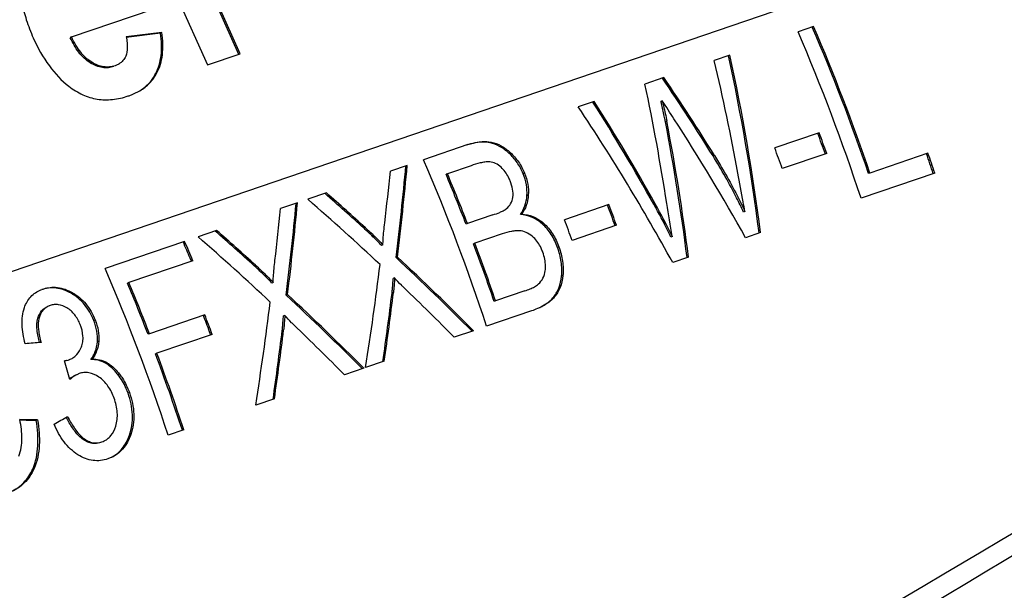
# Model space of a CAD drawing. Units: millimetres. Extents: x 0 to 210, y 0 to 297.
# Drawn here: x 157 to 166, y 71 to 76 of the extents above; entities that cross this region are included whole.
import ezdxf

# ---------------------------------------------------------------- set-up
doc = ezdxf.new("R2010")
doc.units = ezdxf.units.MM
doc.header["$LTSCALE"] = 19.36
doc.layers.get('0').update_dxf_attribs({"linetype": 'CONTINUOUS'})
for name, color, linetype in [('BEZUGSACHSEN', 7, 'CONTINUOUS'), ('FASEN', 7, 'CONTINUOUS'), ('RUNDUNGEN', 7, 'CONTINUOUS')]:
    doc.layers.add(name, color=color, linetype=linetype)

msp = doc.modelspace()

# ---------------------------------------------------------------- linework, layer by layer
at = {"color": 9, "linetype": 'CONTINUOUS'}
for p, q in [((169.6597, 77.6755), (152.9013, 71.9438)), ((158.0367, 75.3353), (158.0251, 75.3285)), ((158.6209, 75.2398), (158.6093, 75.233)), ((163.1964, 74.8052), (163.1842, 74.8)), ((161.6202, 74.6181), (161.608, 74.6129)), ((161.7914, 74.5247), (161.7792, 74.5195)), ((163.6235, 74.4989), (163.6113, 74.4937)), ((161.9195, 74.3397), (161.9073, 74.3345)), ((161.9536, 74.1419), (161.9413, 74.1365)), ((163.0924, 74.0648), (163.0801, 74.0596)), ((162.0903, 73.8892), (162.078, 73.884)), ((160.4916, 73.8491), (160.4793, 73.8438)), ((162.2281, 73.6769), (162.2158, 73.6717)), ((159.5062, 73.512), (159.4939, 73.5068)), ((162.2639, 73.4191), (162.2517, 73.4138)), ((157.8632, 73.2651), (157.8509, 73.2599)), ((162.1871, 73.2243), (162.1748, 73.2191)), ((157.5647, 73.0412), (157.5524, 73.036)), ((158.0661, 73.0218), (158.0538, 73.0166)), ((158.0986, 72.8292), (158.0863, 72.824)), ((158.17, 72.6383), (158.1577, 72.6331)), ((158.2835, 72.5351), (158.2712, 72.5299)), ((158.3734, 72.3678), (158.3612, 72.3625)), ((158.3864, 71.9915), (158.3742, 71.9863)), ((157.5182, 71.6862), (157.5059, 71.681))]:
    msp.add_line(p, q, dxfattribs=at)
at = {"color": 7, "linetype": 'CONTINUOUS'}
for p, q in [((158.4625, 76.6803), (159.0736, 75.3115)), ((159.3552, 75.4049), (159.1665, 75.8277)), ((159.3668, 75.4117), (159.1781, 75.8345)), ((157.8537, 75.5628), (158.5882, 75.814)), ((164.5139, 75.6569), (164.374, 75.6091)), ((157.8537, 75.5628), (157.8421, 75.556)), ((158.6641, 75.6038), (158.3449, 75.5644)), ((158.6525, 75.5969), (158.3455, 75.5591)), ((158.6641, 75.6038), (158.6525, 75.5969)), ((159.0736, 75.3115), (159.3668, 75.4117)), ((163.7625, 75.4), (163.6218, 75.3518)), ((163.1704, 75.1974), (163.0006, 75.1394)), ((162.5458, 74.9838), (162.4024, 74.9348)), ((163.1559, 74.9891), (163.1437, 74.9839)), ((164.5638, 74.7018), (164.1652, 74.5655)), ((161.4109, 74.5956), (161.0141, 74.4599)), ((164.6314, 74.5162), (164.2329, 74.3799)), ((165.5404, 74.5189), (165.0196, 74.3408)), ((160.8671, 74.4097), (160.7158, 74.3579)), ((161.4396, 74.4067), (161.2275, 74.3342)), ((161.2275, 74.3342), (161.2153, 74.329)), ((165.6004, 74.3395), (164.9397, 74.1135)), ((165.0196, 74.3408), (165.0073, 74.3355)), ((160.1413, 74.1614), (159.975, 74.1046)), ((159.8818, 74.0727), (159.7305, 74.0209)), ((162.6775, 74.0566), (162.279, 73.9203)), ((161.6363, 73.9644), (161.4076, 73.8861)), ((161.8951, 73.9722), (161.8828, 73.967)), ((163.898, 73.9941), (163.8858, 73.9889)), ((161.4076, 73.8861), (161.3953, 73.8809)), ((162.7451, 73.871), (162.3466, 73.7347)), ((159.156, 73.8244), (158.9897, 73.7675)), ((161.7192, 73.7934), (161.4747, 73.7098)), ((164.0379, 73.8051), (163.9033, 73.7591)), ((158.8692, 73.7263), (158.1557, 73.4823)), ((160.6488, 73.6945), (160.6365, 73.6893)), ((161.4747, 73.7098), (161.4624, 73.7046)), ((163.2461, 73.7711), (163.2338, 73.7659)), ((158.9427, 73.5527), (158.3691, 73.3565)), ((158.9305, 73.5475), (158.9183, 73.5765)), ((160.7784, 73.5857), (160.7662, 73.5805)), ((163.3912, 73.5839), (163.2496, 73.5355)), ((158.3691, 73.3565), (158.3568, 73.3513)), ((159.6634, 73.3575), (159.6512, 73.3523)), ((160.7534, 73.3986), (160.7412, 73.3934)), ((157.5779, 73.2908), (157.5988, 73.2987)), ((160.7429, 73.2681), (160.7306, 73.2629)), ((161.9228, 73.2816), (161.6597, 73.1916)), ((159.7931, 73.2487), (159.7808, 73.2435)), ((161.6597, 73.1916), (161.6474, 73.1864)), ((157.6637, 73.1509), (157.6522, 73.1466)), ((161.9827, 73.1022), (161.5798, 72.9644)), ((159.0497, 73.067), (158.5535, 72.8973)), ((159.7681, 73.0616), (159.7558, 73.0563)), ((159.1044, 72.8854), (159.0934, 72.9149)), ((159.7575, 72.9311), (159.7453, 72.9259)), ((161.4619, 72.9241), (161.2894, 72.8651)), ((158.5535, 72.8973), (158.5412, 72.8921)), ((159.1166, 72.8906), (158.6204, 72.7209)), ((157.8133, 72.658), (157.808, 72.6567)), ((158.0397, 72.6697), (158.0274, 72.6645)), ((158.6204, 72.7209), (158.6082, 72.7157)), ((160.6604, 72.6499), (160.4923, 72.5925)), ((160.4765, 72.587), (160.3041, 72.5281)), ((159.675, 72.3129), (159.507, 72.2554)), ((157.5496, 72.1229), (157.5374, 72.1177)), ((158.8612, 72.0346), (158.7213, 71.9867)), ((158.1264, 71.9254), (158.139, 71.9302)), ((158.2025, 71.7811), (158.18, 71.7727))]:
    msp.add_line(p, q, dxfattribs=at)
for centre, radius, start, end in [((147.9764, 68.5464), 17.988, 18.77373, 23.26603), ((147.9605, 68.541), 18.018, 18.77698, 23.26177), ((147.8426, 68.5014), 17.9946, 18.17246, 23.26531), ((145.6355, 71.0499), 18.4935, 10.24896, 13.45131), ((160.09, 74.2083), 3.1506, 13.66279, 14.25179), ((147.6578, 68.4373), 18.016, 19.70177, 20.32997), ((147.642, 68.4319), 18.046, 19.70347, 20.33062), ((147.2434, 68.2956), 18.046, 19.70347, 20.33062), ((148.4597, 68.7114), 18.0277, 18.17387, 18.77498), ((148.4438, 68.706), 18.0578, 18.17811, 18.77822), ((144.4827, 67.3523), 17.9946, 18.17246, 23.26531), ((144.6664, 67.4175), 17.9342, 21.12469, 22.66743), ((144.6505, 67.412), 17.9642, 21.12401, 22.66417), ((145.7716, 67.7922), 18.016, 19.70177, 20.32997), ((145.7557, 67.7868), 18.046, 19.70347, 20.33062), ((157.5415, 70.9723), 6.341, 26.63083, 29.13558), ((157.605, 71.0048), 6.2829, 26.12282, 29.14572), ((145.3572, 67.6505), 18.046, 19.70347, 20.33062), ((157.8637, 71.1363), 5.9794, 26.08971, 26.60983), ((142.4568, 66.6673), 17.8527, 22.7688, 23.273), ((142.437, 66.6602), 17.887, 22.66475, 23.26867), ((144.5845, 67.3861), 18.0219, 18.77479, 20.52415), ((144.5686, 67.3806), 18.0519, 18.77804, 20.52448), ((141.6243, 66.3746), 17.9946, 18.17246, 23.26531), ((141.8145, 66.4424), 17.9271, 21.08608, 22.66776), ((141.7985, 66.437), 17.9573, 21.08547, 22.6645), ((148.0371, 74.2155), 12.7307, 356.09067, 356.29723), ((157.7147, 72.9996), 0.1596, 113.03307, 115.34391), ((142.2524, 66.5893), 17.9897, 20.5863, 21.08707), ((142.2347, 66.5832), 18.0217, 20.48656, 21.08643), ((147.0517, 73.8785), 12.7307, 356.09067, 356.29723), ((157.7718, 72.8369), 0.1837, 283.04085, 290.39896), ((157.775, 72.828), 0.1742, 290.4469, 293.01893), ((141.7234, 66.4075), 18.0247, 18.17374, 20.48589), ((141.7075, 66.402), 18.0548, 18.17798, 20.48628), ((158.1057, 72.1475), 0.4355, 125.31194, 127.9919), ((157.9705, 72.3988), 0.1479, 108.95039, 113.10929), ((158.8343, 72.6749), 1.1555, 207.10956, 208.73767)]:
    msp.add_arc(centre, radius, start, end, dxfattribs=at)
for centre, major_axis, ratio, start_param, end_param in [((156.5681, 71.4846), (-0.2269, 12.3414), 0.617194, -1.393153, -1.259785), ((156.5681, 71.4846), (-0.2273, 12.362), 0.617194, -1.393329, -1.259897), ((156.2698, 71.3826), (-7.586, 9.8028), 0.631633, -1.735804, -1.668269), ((155.8022, 71.2227), (-0.138, 12.3824), 0.615056, -1.345914, -1.255821), ((156.2698, 71.3826), (-7.5734, 9.7865), 0.631633, -1.735806, -1.668158), ((155.4939, 71.1172), (-7.4128, 9.8859), 0.635138, -1.792579, -1.659147), ((155.6193, 71.1601), (-6.9942, 10.0616), 0.642579, -1.724641, -1.63704), ((155.6193, 71.1601), (-7.0059, 10.0784), 0.642579, -1.724606, -1.637152), ((156.1395, 71.3381), (-7.4507, 9.8678), 0.634388, -1.692941, -1.677283), ((155.9235, 71.2642), (-0.1811, 12.3519), 0.6161, -1.391047, -1.28952), ((155.9235, 71.2642), (-0.1814, 12.3725), 0.6161, -1.391227, -1.289579), ((156.1417, 71.3388), (-7.5427, 9.8237), 0.632528, -1.799435, -1.697787), ((153.4235, 70.4091), (4.2536, 13.4383), 0.461837, -1.189951, -1.127041), ((153.4235, 70.4091), (4.2607, 13.4607), 0.461837, -1.189958, -1.127153), ((153.2647, 70.3548), (4.3719, 13.4935), 0.457268, -1.161377, -1.125862), ((153.4677, 70.4242), (11.6432, -7.8585), 0.500698, 1.289561, 1.32386), ((153.4677, 70.4242), (11.6626, -7.8717), 0.500698, 1.289507, 1.323748), ((152.4381, 70.0721), (4.2536, 13.4383), 0.461836, -1.189951, -1.127041), ((152.4381, 70.0721), (4.2607, 13.4608), 0.461836, -1.189958, -1.127153), ((153.3024, 70.3677), (11.6785, -7.8649), 0.500078, 1.259552, 1.323449), ((155.7949, 71.2202), (-0.6068, 12.2742), 0.625749, -1.392468, -1.367804), ((152.2794, 70.0178), (4.3719, 13.4935), 0.457268, -1.161377, -1.125862), ((152.4823, 70.0872), (11.6432, -7.8585), 0.500698, 1.289561, 1.32386), ((152.4823, 70.0872), (11.6626, -7.8717), 0.500698, 1.289507, 1.323748), ((152.3171, 70.0307), (11.6785, -7.8649), 0.500078, 1.259552, 1.323449), ((153.2699, 70.3566), (4.2319, 13.4523), 0.463017, -1.260933, -1.191397), ((153.4688, 70.4246), (11.6818, -7.8421), 0.499189, 1.18948, 1.260225), ((153.4688, 70.4246), (11.7013, -7.8552), 0.499189, 1.189591, 1.260218), ((153.4253, 70.4097), (4.0333, 13.3745), 0.470889, 5.019661, 5.066263), ((153.4253, 70.4097), (4.04, 13.3968), 0.470889, -1.263413, -1.216889), ((153.2989, 70.3665), (11.6619, -7.872), 0.500725, 1.190329, 1.237853), ((152.2845, 70.0196), (4.2319, 13.4523), 0.463017, -1.260933, -1.191397), ((152.4834, 70.0876), (11.6818, -7.8421), 0.499189, 1.18948, 1.260225), ((152.4834, 70.0876), (11.7013, -7.8552), 0.499189, 1.189591, 1.260218), ((152.4399, 70.0727), (4.0333, 13.3745), 0.470889, 5.019661, 5.066263), ((152.4399, 70.0727), (4.04, 13.3968), 0.470889, -1.263413, -1.216889), ((152.3135, 70.0295), (11.6619, -7.872), 0.500725, 1.190329, 1.237854), ((151.6837, 69.8141), (49.2301, 4.4146), 0.050287, 1.446206, 1.449118), ((151.7046, 69.8212), (115.7147, 26.9773), 0.011596, 1.515323, 1.51546), ((150.4792, 69.4021), (-2.0505, 11.9126), 0.650487, -1.422025, -1.407655), ((149.33, 69.0091), (36.5745, 0.2244), 0.085964, 1.343597, 1.348055), ((149.33, 69.0091), (36.5136, 0.224), 0.085964, 7.626742, 7.630834), ((152.0786, 69.9492), (55.4927, 31.6252), 0.014573, -1.477676, -1.475493)]:
    msp.add_ellipse(centre, major_axis=major_axis, ratio=ratio, start_param=start_param, end_param=end_param, dxfattribs=at)
for points, knots in [([(157.4175, 76.1357), (157.4076, 76.0942), (157.3971, 76.0047), (157.4089, 75.8633), (157.447, 75.7106), (157.4874, 75.6075), (157.5112, 75.5541)], [0, 0, 0, 0, 0.214031, 0.447043, 0.707044, 1, 1, 1, 1]), ([(157.5112, 75.5541), (157.5506, 75.4659), (157.6385, 75.3058), (157.7643, 75.1714), (157.8313, 75.1198)], [0, 0, 0, 0, 0.533153, 1, 1, 1, 1]), ([(158.0251, 75.3285), (157.9839, 75.3536), (157.9118, 75.4244), (157.8634, 75.5106), (157.8421, 75.556)], [0, 0, 0, 0, 0.490546, 1, 1, 1, 1]), ([(158.0367, 75.3353), (157.9985, 75.3586), (157.9462, 75.4082), (157.8907, 75.4896), (157.8657, 75.5373), (157.8537, 75.5628)], [0, 0, 0, 0, 0.454512, 0.713496, 1, 1, 1, 1]), ([(158.3449, 75.5644), (158.3482, 75.5468), (158.3534, 75.5138), (158.3564, 75.4554), (158.3505, 75.4139), (158.3407, 75.3906)], [0, 0, 0, 0, 0.305314, 0.569881, 1, 1, 1, 1]), ([(158.6093, 75.233), (158.6221, 75.2577), (158.6433, 75.3113), (158.6606, 75.3991), (158.6641, 75.4956), (158.6577, 75.5623), (158.6525, 75.5969)], [0, 0, 0, 0, 0.224277, 0.461183, 0.717836, 1, 1, 1, 1]), ([(158.6209, 75.2398), (158.6337, 75.2645), (158.6549, 75.3181), (158.6722, 75.4059), (158.6757, 75.5024), (158.6693, 75.5691), (158.6641, 75.6038)], [0, 0, 0, 0, 0.224277, 0.461183, 0.717836, 1, 1, 1, 1]), ([(158.3407, 75.3906), (158.3345, 75.376), (158.3179, 75.3483), (158.2927, 75.3279), (158.2791, 75.3199)], [0, 0, 0, 0, 0.501938, 1, 1, 1, 1]), ([(158.234, 75.2978), (158.2182, 75.2924), (158.1844, 75.2847), (158.1113, 75.2863), (158.0578, 75.3086), (158.0251, 75.3285)], [0, 0, 0, 0, 0.230993, 0.472431, 1, 1, 1, 1]), ([(158.2456, 75.3046), (158.2291, 75.299), (158.1947, 75.2914), (158.1216, 75.2935), (158.069, 75.3157), (158.0367, 75.3353)], [0, 0, 0, 0, 0.240844, 0.479389, 1, 1, 1, 1]), ([(158.2791, 75.3199), (158.2766, 75.3183), (158.2658, 75.3124), (158.2544, 75.3076), (158.2456, 75.3046)], [0, 0, 0, 0, 0.242367, 1, 1, 1, 1]), ([(158.4666, 75.0796), (158.4993, 75.0989), (158.5597, 75.145), (158.6039, 75.207), (158.6209, 75.2398)], [0, 0, 0, 0, 0.506522, 1, 1, 1, 1]), ([(158.469, 75.0813), (158.4986, 75.1002), (158.5532, 75.1446), (158.5935, 75.2024), (158.6093, 75.233)], [0, 0, 0, 0, 0.504735, 1, 1, 1, 1]), ([(157.8313, 75.1198), (157.8697, 75.0902), (157.95, 75.0401), (158.0845, 74.9986), (158.2252, 74.9954), (158.3175, 75.0172), (158.3633, 75.0329)], [0, 0, 0, 0, 0.258128, 0.499771, 0.741587, 1, 1, 1, 1]), ([(158.3633, 75.0329), (158.3726, 75.036), (158.4082, 75.0491), (158.4425, 75.0654), (158.4666, 75.0796)], [0, 0, 0, 0, 0.260472, 1, 1, 1, 1]), ([(163.1842, 74.8), (163.1818, 74.8128), (163.172, 74.8638), (163.1607, 74.9146), (163.1515, 74.9525)], [0, 0, 0, 0, 0.249334, 1, 1, 1, 1]), ([(163.1559, 74.9891), (163.1598, 74.9739), (163.1748, 74.9129), (163.188, 74.8515), (163.1964, 74.8052)], [0, 0, 0, 0, 0.250719, 1, 1, 1, 1]), ([(161.608, 74.6129), (161.5899, 74.6165), (161.519, 74.6231), (161.4481, 74.6073), (161.3986, 74.5904)], [0, 0, 0, 0, 0.260743, 1, 1, 1, 1]), ([(161.4109, 74.5956), (161.4272, 74.6012), (161.4946, 74.6214), (161.568, 74.6287), (161.6202, 74.6181)], [0, 0, 0, 0, 0.244511, 1, 1, 1, 1]), ([(161.7792, 74.5195), (161.7539, 74.5425), (161.7011, 74.5825), (161.6388, 74.6066), (161.608, 74.6129)], [0, 0, 0, 0, 0.519634, 1, 1, 1, 1]), ([(161.6202, 74.6181), (161.6511, 74.6118), (161.7134, 74.5877), (161.7662, 74.5477), (161.7914, 74.5247)], [0, 0, 0, 0, 0.480387, 1, 1, 1, 1]), ([(161.9073, 74.3345), (161.893, 74.3699), (161.8571, 74.4372), (161.8068, 74.4944), (161.7792, 74.5195)], [0, 0, 0, 0, 0.505775, 1, 1, 1, 1]), ([(161.7914, 74.5247), (161.819, 74.4996), (161.8693, 74.4424), (161.9052, 74.3752), (161.9195, 74.3397)], [0, 0, 0, 0, 0.494227, 1, 1, 1, 1]), ([(163.8858, 73.9889), (163.8654, 74.0324), (163.7814, 74.2046), (163.6868, 74.3715), (163.6113, 74.4937)], [0, 0, 0, 0, 0.25049, 1, 1, 1, 1]), ([(163.6235, 74.4989), (163.6487, 74.4582), (163.7473, 74.294), (163.8371, 74.1243), (163.898, 73.9941)], [0, 0, 0, 0, 0.249631, 1, 1, 1, 1]), ([(161.6081, 74.4409), (161.5934, 74.4422), (161.5641, 74.44), (161.5076, 74.4287), (161.4665, 74.4159), (161.4396, 74.4067)], [0, 0, 0, 0, 0.255501, 0.505382, 1, 1, 1, 1]), ([(161.7097, 74.3922), (161.695, 74.4056), (161.6636, 74.4283), (161.6261, 74.4392), (161.6081, 74.4409)], [0, 0, 0, 0, 0.523905, 1, 1, 1, 1]), ([(161.7907, 74.2692), (161.7861, 74.2809), (161.7659, 74.3258), (161.7369, 74.3674), (161.7097, 74.3922)], [0, 0, 0, 0, 0.253751, 1, 1, 1, 1]), ([(161.9413, 74.1365), (161.9436, 74.1694), (161.9398, 74.2375), (161.9201, 74.3026), (161.9073, 74.3345)], [0, 0, 0, 0, 0.489466, 1, 1, 1, 1]), ([(161.9195, 74.3397), (161.9324, 74.3078), (161.952, 74.2428), (161.9559, 74.1747), (161.9536, 74.1418)], [0, 0, 0, 0, 0.510509, 1, 1, 1, 1]), ([(163.898, 73.9941), (163.8923, 74.023), (163.8701, 74.1382), (163.8495, 74.2538), (163.834, 74.3403)], [0, 0, 0, 0, 0.250766, 1, 1, 1, 1]), ([(161.8151, 74.1222), (161.8189, 74.1463), (161.8157, 74.1975), (161.8003, 74.2454), (161.7907, 74.2692)], [0, 0, 0, 0, 0.487088, 1, 1, 1, 1]), ([(161.8828, 73.967), (161.8994, 73.9909), (161.9275, 74.0452), (161.9391, 74.1053), (161.9413, 74.1365)], [0, 0, 0, 0, 0.481234, 1, 1, 1, 1]), ([(161.9536, 74.1418), (161.9513, 74.1106), (161.9397, 74.0505), (161.9117, 73.9961), (161.8951, 73.9722)], [0, 0, 0, 0, 0.518788, 1, 1, 1, 1]), ([(161.7586, 74.0219), (161.7727, 74.0342), (161.7989, 74.0641), (161.812, 74.1021), (161.8151, 74.1222)], [0, 0, 0, 0, 0.47878, 1, 1, 1, 1]), ([(161.6967, 73.9871), (161.7076, 73.9918), (161.7291, 74.0017), (161.7497, 74.0141), (161.7586, 74.0219)], [0, 0, 0, 0, 0.498743, 1, 1, 1, 1]), ([(162.078, 73.884), (162.0496, 73.9084), (161.9883, 73.9483), (161.917, 73.9649), (161.8828, 73.967)], [0, 0, 0, 0, 0.522564, 1, 1, 1, 1]), ([(161.8951, 73.9722), (161.9292, 73.9701), (162.0006, 73.9535), (162.0619, 73.9137), (162.0903, 73.8892)], [0, 0, 0, 0, 0.477438, 1, 1, 1, 1]), ([(160.6488, 73.6945), (160.6494, 73.7113), (160.6526, 73.7774), (160.6588, 73.8434), (160.6653, 73.8924)], [0, 0, 0, 0, 0.253218, 1, 1, 1, 1]), ([(162.2158, 73.6717), (162.2012, 73.7125), (162.1651, 73.7903), (162.1096, 73.8568), (162.078, 73.884)], [0, 0, 0, 0, 0.509401, 1, 1, 1, 1]), ([(162.0903, 73.8892), (162.1219, 73.862), (162.1774, 73.7956), (162.2135, 73.7177), (162.2281, 73.6769)], [0, 0, 0, 0, 0.490608, 1, 1, 1, 1]), ([(160.6365, 73.6893), (160.6122, 73.7171), (160.5602, 73.7692), (160.5064, 73.8192), (160.4793, 73.8438)], [0, 0, 0, 0, 0.502261, 1, 1, 1, 1]), ([(160.4916, 73.8491), (160.5186, 73.8245), (160.5725, 73.7744), (160.6245, 73.7223), (160.6488, 73.6945)], [0, 0, 0, 0, 0.497771, 1, 1, 1, 1]), ([(161.8888, 73.8201), (161.8742, 73.8225), (161.8447, 73.823), (161.7876, 73.8148), (161.7462, 73.8027), (161.7192, 73.7934)], [0, 0, 0, 0, 0.256134, 0.506009, 1, 1, 1, 1]), ([(162.0009, 73.7621), (161.9847, 73.7773), (161.9499, 73.8029), (161.9089, 73.8167), (161.8888, 73.8201)], [0, 0, 0, 0, 0.521117, 1, 1, 1, 1]), ([(162.0834, 73.6286), (162.0789, 73.6412), (162.0592, 73.6899), (162.0293, 73.7352), (162.0009, 73.7621)], [0, 0, 0, 0, 0.255592, 1, 1, 1, 1]), ([(162.1061, 73.4632), (162.108, 73.4767), (162.111, 73.5328), (162.0977, 73.5886), (162.0834, 73.6286)], [0, 0, 0, 0, 0.24235, 1, 1, 1, 1]), ([(162.2517, 73.4138), (162.2559, 73.4566), (162.2531, 73.5449), (162.2307, 73.6299), (162.2158, 73.6717)], [0, 0, 0, 0, 0.491979, 1, 1, 1, 1]), ([(162.2281, 73.6769), (162.243, 73.6351), (162.2653, 73.5501), (162.2682, 73.4618), (162.2639, 73.4191)], [0, 0, 0, 0, 0.508037, 1, 1, 1, 1]), ([(159.6634, 73.3575), (159.6641, 73.3743), (159.6672, 73.4404), (159.6734, 73.5064), (159.6799, 73.5554)], [0, 0, 0, 0, 0.253217, 1, 1, 1, 1]), ([(159.6512, 73.3523), (159.6268, 73.3801), (159.5749, 73.4322), (159.521, 73.4822), (159.4939, 73.5068)], [0, 0, 0, 0, 0.502261, 1, 1, 1, 1]), ([(159.5062, 73.512), (159.5333, 73.4874), (159.5871, 73.4374), (159.6391, 73.3853), (159.6634, 73.3575)], [0, 0, 0, 0, 0.497771, 1, 1, 1, 1]), ([(162.0451, 73.3439), (162.0609, 73.3585), (162.0897, 73.395), (162.1028, 73.4397), (162.1061, 73.4632)], [0, 0, 0, 0, 0.476405, 1, 1, 1, 1]), ([(160.7306, 73.2629), (160.7327, 73.2769), (160.7351, 73.3051), (160.7372, 73.3334), (160.7382, 73.3476)], [0, 0, 0, 0, 0.498254, 1, 1, 1, 1]), ([(160.7534, 73.3986), (160.752, 73.3767), (160.7499, 73.344), (160.7465, 73.3005), (160.7445, 73.2788), (160.7429, 73.2681)], [0, 0, 0, 0, 0.501325, 0.751625, 1, 1, 1, 1]), ([(160.8355, 73.3125), (160.8284, 73.3193), (160.8002, 73.3472), (160.7732, 73.3762), (160.7534, 73.3986)], [0, 0, 0, 0, 0.247747, 1, 1, 1, 1]), ([(161.9691, 73.2992), (161.9825, 73.3049), (162.0092, 73.3175), (162.0342, 73.3338), (162.0451, 73.3439)], [0, 0, 0, 0, 0.49667, 1, 1, 1, 1]), ([(162.1748, 73.2191), (162.197, 73.2446), (162.2332, 73.3071), (162.248, 73.3772), (162.2517, 73.4138)], [0, 0, 0, 0, 0.47819, 1, 1, 1, 1]), ([(162.2639, 73.4191), (162.2603, 73.3824), (162.2455, 73.3124), (162.2092, 73.2498), (162.1871, 73.2243)], [0, 0, 0, 0, 0.52182, 1, 1, 1, 1]), ([(157.4311, 73.1314), (157.4377, 73.1498), (157.4538, 73.1848), (157.4875, 73.2306), (157.5294, 73.2665), (157.5614, 73.2837), (157.5779, 73.2907)], [0, 0, 0, 0, 0.263458, 0.515001, 0.758682, 1, 1, 1, 1]), ([(157.8509, 73.2599), (157.8294, 73.2722), (157.7856, 73.2929), (157.7168, 73.3097), (157.6494, 73.3102), (157.6067, 73.3004), (157.5865, 73.2935)], [0, 0, 0, 0, 0.270506, 0.525914, 0.767525, 1, 1, 1, 1]), ([(157.5988, 73.2987), (157.619, 73.3056), (157.6617, 73.3154), (157.7291, 73.315), (157.7979, 73.2981), (157.8417, 73.2774), (157.8632, 73.2651)], [0, 0, 0, 0, 0.232505, 0.474086, 0.729489, 1, 1, 1, 1]), ([(158.0538, 73.0166), (158.0332, 73.0676), (157.9922, 73.1404), (157.9163, 73.2171), (157.8731, 73.2471), (157.8509, 73.2599)], [0, 0, 0, 0, 0.512518, 0.761586, 1, 1, 1, 1]), ([(157.8632, 73.2651), (157.8854, 73.2524), (157.9286, 73.2223), (158.0045, 73.1456), (158.0455, 73.0728), (158.0661, 73.0218)], [0, 0, 0, 0, 0.238427, 0.487424, 1, 1, 1, 1]), ([(162.1871, 73.2243), (162.1767, 73.2125), (162.1323, 73.1698), (162.0773, 73.1401), (162.0355, 73.1223)], [0, 0, 0, 0, 0.256957, 1, 1, 1, 1]), ([(162.0491, 73.1288), (162.0606, 73.1343), (162.1065, 73.158), (162.1492, 73.1897), (162.1748, 73.2191)], [0, 0, 0, 0, 0.246278, 1, 1, 1, 1]), ([(157.4388, 72.8072), (157.4313, 72.8352), (157.4187, 72.8911), (157.4057, 72.9995), (157.4133, 73.0823), (157.4311, 73.1314)], [0, 0, 0, 0, 0.26453, 0.522534, 1, 1, 1, 1]), ([(157.5524, 73.036), (157.5591, 73.0594), (157.5749, 73.0932), (157.6095, 73.1258), (157.6296, 73.1369), (157.64, 73.1413)], [0, 0, 0, 0, 0.517625, 0.760756, 1, 1, 1, 1]), ([(157.6464, 73.1439), (157.6367, 73.1393), (157.6179, 73.1279), (157.5858, 73.0959), (157.5711, 73.0636), (157.5647, 73.0412)], [0, 0, 0, 0, 0.238793, 0.482116, 1, 1, 1, 1]), ([(157.8125, 73.1297), (157.7893, 73.1436), (157.7513, 73.1592), (157.6992, 73.1603), (157.675, 73.1548), (157.6637, 73.1509)], [0, 0, 0, 0, 0.525227, 0.767213, 1, 1, 1, 1]), ([(157.9316, 72.9804), (157.9192, 73.0111), (157.8883, 73.0687), (157.8395, 73.1136), (157.8125, 73.1297)], [0, 0, 0, 0, 0.512902, 1, 1, 1, 1]), ([(157.5677, 72.818), (157.5572, 72.8546), (157.5411, 72.9264), (157.5427, 73.0019), (157.5524, 73.036)], [0, 0, 0, 0, 0.518252, 1, 1, 1, 1]), ([(157.5647, 73.0412), (157.5548, 73.0065), (157.5535, 72.9295), (157.5702, 72.8564), (157.5811, 72.8191)], [0, 0, 0, 0, 0.481444, 1, 1, 1, 1]), ([(158.0863, 72.824), (158.0891, 72.8559), (158.0855, 72.9223), (158.0663, 72.9855), (158.0538, 73.0166)], [0, 0, 0, 0, 0.488968, 1, 1, 1, 1]), ([(158.0661, 73.0218), (158.0786, 72.9907), (158.0977, 72.9275), (158.1013, 72.8611), (158.0986, 72.8292)], [0, 0, 0, 0, 0.511021, 1, 1, 1, 1]), ([(159.7453, 72.9259), (159.7474, 72.9399), (159.7497, 72.9681), (159.7518, 72.9964), (159.7528, 73.0106)], [0, 0, 0, 0, 0.498254, 1, 1, 1, 1]), ([(159.7681, 73.0616), (159.7667, 73.0397), (159.7646, 73.007), (159.7612, 72.9635), (159.7591, 72.9418), (159.7575, 72.9311)], [0, 0, 0, 0, 0.501325, 0.751625, 1, 1, 1, 1]), ([(159.8502, 72.9755), (159.8431, 72.9823), (159.8148, 73.0101), (159.7879, 73.0392), (159.7681, 73.0616)], [0, 0, 0, 0, 0.247747, 1, 1, 1, 1]), ([(157.9429, 72.7783), (157.9486, 72.7932), (157.957, 72.8254), (157.9594, 72.8948), (157.945, 72.9471), (157.9316, 72.9804)], [0, 0, 0, 0, 0.231926, 0.478474, 1, 1, 1, 1]), ([(158.0274, 72.6645), (158.0441, 72.6864), (158.072, 72.7375), (158.0837, 72.7944), (158.0863, 72.824)], [0, 0, 0, 0, 0.480431, 1, 1, 1, 1]), ([(158.0986, 72.8292), (158.096, 72.7996), (158.0843, 72.7427), (158.0564, 72.6916), (158.0397, 72.6697)], [0, 0, 0, 0, 0.519571, 1, 1, 1, 1]), ([(157.8431, 72.6676), (157.8543, 72.6724), (157.8761, 72.6846), (157.9141, 72.7189), (157.9336, 72.7537), (157.9429, 72.7783)], [0, 0, 0, 0, 0.239707, 0.484012, 1, 1, 1, 1]), ([(158.1577, 72.6331), (158.1375, 72.6446), (158.0947, 72.6611), (158.0492, 72.6651), (158.0274, 72.6645)], [0, 0, 0, 0, 0.516626, 1, 1, 1, 1]), ([(158.0397, 72.6697), (158.0615, 72.6703), (158.1069, 72.6664), (158.1497, 72.6498), (158.17, 72.6383)], [0, 0, 0, 0, 0.483395, 1, 1, 1, 1]), ([(158.17, 72.6383), (158.1807, 72.6322), (158.2236, 72.6037), (158.2594, 72.5658), (158.2835, 72.5352)], [0, 0, 0, 0, 0.240331, 1, 1, 1, 1]), ([(158.0994, 72.5079), (158.0724, 72.5257), (158.0277, 72.5466), (157.9653, 72.5497), (157.9362, 72.5433), (157.9225, 72.5386)], [0, 0, 0, 0, 0.524181, 0.766208, 1, 1, 1, 1]), ([(158.2712, 72.5299), (158.263, 72.5404), (158.2301, 72.5796), (158.1907, 72.6143), (158.1577, 72.6331)], [0, 0, 0, 0, 0.259003, 1, 1, 1, 1]), ([(157.9004, 72.5291), (157.8949, 72.5263), (157.8732, 72.5139), (157.8531, 72.4989), (157.8387, 72.4869)], [0, 0, 0, 0, 0.248431, 1, 1, 1, 1]), ([(158.2364, 72.3174), (158.2227, 72.3558), (158.1962, 72.4113), (158.1453, 72.4727), (158.1152, 72.4975), (158.0994, 72.5079)], [0, 0, 0, 0, 0.513264, 0.762296, 1, 1, 1, 1]), ([(158.3612, 72.3625), (158.3558, 72.3776), (158.3325, 72.4367), (158.3006, 72.4926), (158.2712, 72.5299)], [0, 0, 0, 0, 0.252489, 1, 1, 1, 1]), ([(158.2835, 72.5352), (158.2932, 72.5228), (158.33, 72.4709), (158.3573, 72.4128), (158.3734, 72.3678)], [0, 0, 0, 0, 0.247074, 1, 1, 1, 1]), ([(158.2508, 72.0658), (158.2569, 72.0851), (158.2655, 72.1259), (158.2668, 72.2116), (158.2512, 72.2761), (158.2364, 72.3174)], [0, 0, 0, 0, 0.236632, 0.484998, 1, 1, 1, 1]), ([(158.3742, 71.9863), (158.3842, 72.0147), (158.3992, 72.0751), (158.4054, 72.2034), (158.3834, 72.3005), (158.3612, 72.3625)], [0, 0, 0, 0, 0.235998, 0.484016, 1, 1, 1, 1]), ([(158.3734, 72.3678), (158.3956, 72.3057), (158.4177, 72.2086), (158.4115, 72.0803), (158.3965, 72.0199), (158.3864, 71.9915)], [0, 0, 0, 0, 0.516044, 0.763994, 1, 1, 1, 1]), ([(157.3812, 71.7976), (157.4011, 71.847), (157.4126, 71.9303), (157.4056, 72.0403), (157.3964, 72.0968), (157.3907, 72.1251)], [0, 0, 0, 0, 0.482637, 0.739102, 1, 1, 1, 1]), ([(157.5059, 71.681), (157.5349, 71.746), (157.5554, 71.8563), (157.5528, 72.0037), (157.5435, 72.0797), (157.5374, 72.1177)], [0, 0, 0, 0, 0.482573, 0.738949, 1, 1, 1, 1]), ([(157.5496, 72.1229), (157.5558, 72.0849), (157.565, 72.0089), (157.5677, 71.8615), (157.5472, 71.7512), (157.5182, 71.6862)], [0, 0, 0, 0, 0.261231, 0.517597, 1, 1, 1, 1]), ([(157.8181, 72.1536), (157.8358, 72.1191), (157.8644, 72.0687), (157.9101, 72.0076), (157.9481, 71.9678), (157.9903, 71.9367), (158.0361, 71.918), (158.0828, 71.9142), (158.1125, 71.9206), (158.1264, 71.9254)], [0, 0, 0, 0, 0.277581, 0.413361, 0.544916, 0.669728, 0.785884, 0.894629, 1, 1, 1, 1]), ([(158.1141, 71.9202), (158.1012, 71.9157), (158.0738, 71.9095), (158.0306, 71.9117), (157.9876, 71.9266), (157.9474, 71.953), (157.9108, 71.9878), (157.8664, 72.0423), (157.8385, 72.0879), (157.8212, 72.1194)], [0, 0, 0, 0, 0.106285, 0.215593, 0.331331, 0.455324, 0.586217, 0.721758, 1, 1, 1, 1]), ([(157.9117, 71.8098), (157.8882, 71.8245), (157.8432, 71.8598), (157.7854, 71.9254), (157.7365, 72.0015), (157.7097, 72.0564), (157.6975, 72.0847)], [0, 0, 0, 0, 0.234763, 0.482404, 0.738992, 1, 1, 1, 1]), ([(158.139, 71.9302), (158.152, 71.9357), (158.1773, 71.9503), (158.2208, 71.9928), (158.2413, 72.0358), (158.2508, 72.0658)], [0, 0, 0, 0, 0.234837, 0.477718, 1, 1, 1, 1]), ([(158.3864, 71.9915), (158.3698, 71.9445), (158.3346, 71.8777), (158.2636, 71.8126), (158.2232, 71.7901), (158.2024, 71.7813)], [0, 0, 0, 0, 0.521103, 0.764281, 1, 1, 1, 1]), ([(158.2145, 71.7877), (158.2326, 71.7973), (158.2675, 71.8206), (158.3283, 71.8832), (158.3591, 71.9438), (158.3742, 71.9863)], [0, 0, 0, 0, 0.235893, 0.479859, 1, 1, 1, 1]), ([(158.18, 71.7727), (158.159, 71.7655), (158.115, 71.7552), (158.0459, 71.7556), (157.9764, 71.7739), (157.9328, 71.7965), (157.9117, 71.8098)], [0, 0, 0, 0, 0.237248, 0.479181, 0.732138, 1, 1, 1, 1]), ([(157.5182, 71.6862), (157.5072, 71.6615), (157.4817, 71.615), (157.4318, 71.555), (157.3731, 71.5079), (157.3294, 71.4849), (157.3071, 71.4754)], [0, 0, 0, 0, 0.265154, 0.518195, 0.761797, 1, 1, 1, 1]), ([(157.319, 71.4813), (157.3589, 71.5013), (157.4355, 71.5573), (157.4864, 71.6372), (157.5059, 71.681)], [0, 0, 0, 0, 0.482348, 1, 1, 1, 1])]:
    msp.add_open_spline(points, degree=3, knots=knots, dxfattribs=at)
for points in [[(161.6363, 73.9644), (161.6567, 73.9713), (161.6769, 73.9787), (161.6967, 73.9871)], [(161.9228, 73.2816), (161.9384, 73.2869), (161.9539, 73.2927), (161.9691, 73.2992)], [(162.0355, 73.1223), (162.0181, 73.1149), (162.0005, 73.1083), (161.9827, 73.1022)], [(157.854, 72.5029), (157.8685, 72.5132), (157.8838, 72.5226), (157.9002, 72.5296)], [(157.9125, 72.5348), (157.9084, 72.5331), (157.9043, 72.5311), (157.9004, 72.5291)]]:
    msp.add_open_spline(points, degree=3, dxfattribs=at)
at = {"layer": 'BEZUGSACHSEN', "color": 7, "linetype": 'CONTINUOUS'}
msp.add_arc((50.1634, 264.2361), 225.5323, 299.006843, 302.230893, dxfattribs=at)
at = {"layer": 'FASEN', "color": 7, "linetype": 'CONTINUOUS'}
msp.add_arc((55.8909, 256.5792), 215.8482, 298.857802, 302.185785, dxfattribs=at)
at = {"layer": 'RUNDUNGEN', "color": 9, "linetype": 'CONTINUOUS'}
for points, knots in [([(174.2519, 65.8142), (174.6751, 66.6608), (175.1341, 68.0657), (175.4286, 70.0347), (175.4985, 71.6296), (175.4098, 73.2758), (175.1646, 74.9465), (174.7669, 76.6136), (174.2234, 78.2493), (173.5433, 79.8261), (172.7379, 81.3174), (171.9677, 82.477), (171.3001, 83.3388), (170.6152, 84.1373), (169.7125, 85.0392), (168.2146, 86.2325), (166.9608, 86.9034), (166.1031, 87.1967)], [0, 0, 0, 0, 0.112754, 0.173598, 0.237005, 0.302551, 0.369713, 0.437899, 0.506475, 0.574792, 0.642211, 0.70813, 0.740365, 0.772029, 0.833422, 0.892004, 1, 1, 1, 1]), ([(162.6904, 86.9766), (162.9353, 87.0068), (163.435, 87.0363), (164.1936, 86.9892), (164.9626, 86.8515), (165.7361, 86.6245), (166.5086, 86.3101), (167.5476, 85.7682), (168.8115, 84.8775), (170.2079, 83.5343), (171.4732, 81.9367), (172.5719, 80.1302), (173.4732, 78.166), (174.1516, 76.1001), (174.5879, 73.9911), (174.7696, 71.8989), (174.6909, 69.8824), (174.3537, 67.999), (173.8544, 66.5583), (173.3305, 65.5299), (172.8883, 64.8374), (172.3932, 64.2157), (172.025, 63.8463), (171.8337, 63.6761)], [0, 0, 0, 0, 0.024472, 0.049488, 0.075212, 0.101778, 0.129284, 0.157792, 0.217843, 0.281861, 0.349316, 0.419385, 0.491046, 0.563163, 0.634571, 0.704153, 0.770921, 0.834109, 0.893264, 0.92133, 0.948417, 0.974603, 1, 1, 1, 1]), ([(172.9128, 64.8387), (173.1842, 65.1911), (173.6784, 65.9691), (174.2441, 67.2726), (174.646, 68.7199), (174.8769, 70.2826), (174.9331, 71.9306), (174.8136, 73.6321), (174.5211, 75.3541), (174.0612, 77.063), (173.4429, 78.7257), (172.6783, 80.3097), (171.7822, 81.7842), (170.7719, 83.1204), (169.6669, 84.2925), (168.4878, 85.2774), (167.2576, 86.0556), (166.3933, 86.4369), (165.9617, 86.5845)], [0, 0, 0, 0, 0.052087, 0.107325, 0.16583, 0.227461, 0.291869, 0.358541, 0.426847, 0.496074, 0.565465, 0.634259, 0.701719, 0.767173, 0.830055, 0.889938, 0.946587, 1, 1, 1, 1])]:
    msp.add_open_spline(points, degree=3, knots=knots, dxfattribs=at)
at = {"layer": 'RUNDUNGEN', "color": 7, "linetype": 'CONTINUOUS'}
msp.add_open_spline([(171.8424, 63.667), (172.039, 63.8387), (172.4171, 64.2109), (172.9253, 64.8379), (173.3786, 65.5353), (173.9144, 66.5682), (174.4254, 68.0128), (174.7728, 69.8998), (174.859, 71.9173), (174.6831, 74.0091), (174.251, 76.1169), (173.5753, 78.1814), (172.6751, 80.1442), (171.5756, 81.95), (170.3069, 83.5475), (168.9027, 84.8917), (167.4, 85.9436), (166.0751, 86.5592), (165.0103, 86.8658), (164.2264, 87.0018), (163.4511, 87.0456), (162.94, 87.0123), (162.6892, 86.98)], degree=3, knots=[0, 0, 0, 0, 0.025758, 0.052225, 0.079512, 0.107702, 0.166905, 0.229935, 0.296407, 0.365609, 0.436596, 0.508284, 0.579535, 0.649245, 0.71643, 0.780313, 0.840425, 0.896694, 0.923532, 0.949606, 0.975043, 1, 1, 1, 1], dxfattribs=at)

doc.saveas('drawing.dxf')
